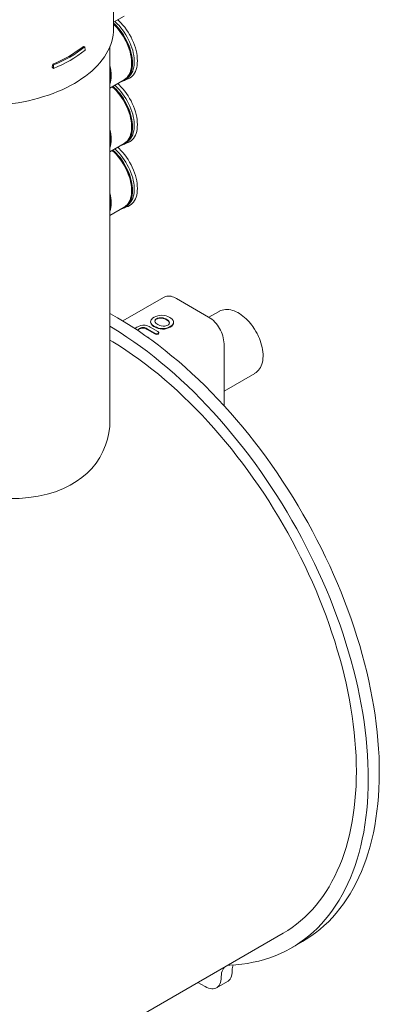
# Model space of a CAD drawing. Units: millimetres. Extents: x 178 to 6338, y 56 to 9064.
# Drawn here: x 1903 to 2146, y 1175 to 1841 of the extents above; entities that cross this region are included whole.
import ezdxf

# ---------------------------------------------------------------- set-up
doc = ezdxf.new("R2010")
doc.units = ezdxf.units.MM
doc.header["$LTSCALE"] = 22
doc.linetypes.add('SLD-Solid', pattern=[0])
doc.layers.add('SLD-0', color=19, linetype='SLD-Solid')
doc.styles.add('SLDTEXTSTYLE0', font='ARIAL.TTF', dxfattribs={"width": 0.948})
doc.dimstyles.new('SLDDIMSTYLE6', dxfattribs={"dimtxt": 77, "dimasz": 55, "dimexe": 0, "dimexo": 0.0625, "dimgap": 19.25, "dimtad": 1, "dimlfac": 2.272727, "dimrnd": 1e-09, "dimzin": 12, "dimdsep": 46, "dimtxsty": 'SLDTEXTSTYLE0', "dimsah": 1, "dimcen": 0.09, "dimadec": 0, "dimazin": 3, "dimtfac": 1, "dimtofl": 0, "dimtmove": 0, "dimatfit": 3, "dimfxl": 0, "dimfrac": 2, "dimtolj": 1, "dimtzin": 12, "dimarcsym": 0})

# ---------------------------------------------------------------- blocks, each defined once
blk = doc.blocks.new('_D_16')
at = {"layer": 'SLD-0'}
for p, q in [((1932.14, 2031.92), (1932.14, 2163.32)), ((976.98, 1593.95), (1932.14, 2145.35)), ((976.98, 1479.8), (976.98, 1611.92))]:
    blk.add_line(p, q, dxfattribs=at)
for points in [[(1932.14, 2145.35), (1889.84, 2128.81), (1896.66, 2117)], [(976.98, 1593.95), (1019.28, 1610.5), (1012.46, 1622.31)]]:
    blk.add_solid(points, dxfattribs=at)
at = {"layer": 'SLD-0', "insert": (1266.9, 1875.93, 218.06), "char_height": 77, "attachment_point": 1, "rotation": 29.99731, "style": 'SLDTEXTSTYLE0'}
blk.add_mtext('3100', dxfattribs=at)

msp = doc.modelspace()

# ---------------------------------------------------------------- linework, layer by layer
at = {"color": 7, "linetype": 'SLD-Solid', "lineweight": 15}
for p, q in [((1966.5232, 1834.9857), (1966.5232, 1846.4826)), ((1966.5232, 1839.4126), (1973.671, 1843.5389)), ((1947.018, 1822.7486), (1946.1343, 1823.1051)), ((1947.018, 1822.7486), (1947.3399, 1820.6258)), ((1964.1032, 1569.6826), (1964.1032, 1822.9901)), ((1925.3116, 1811.0844), (1924.9902, 1808.9615)), ((1924.9902, 1808.9615), (1925.8721, 1808.2327)), ((1925.3116, 1811.0844), (1925.929, 1810.5742)), ((1925.929, 1810.5742), (1925.8721, 1808.2327)), ((1964.1032, 1794.9022), (1973.671, 1800.4256)), ((1973.891, 1800.0445), (1974.2022, 1800.2242)), ((1964.1032, 1751.7889), (1973.671, 1757.3122)), ((1973.891, 1756.9312), (1974.2022, 1757.1108)), ((1964.1032, 1708.6755), (1973.671, 1714.1989)), ((1973.891, 1713.8178), (1974.2022, 1713.9974)), ((2000.3217, 1653.2209), (1972.759, 1637.3093)), ((2030.8999, 1639.9947), (2009.121, 1652.5674)), ((1995.6141, 1638.5017), (1995.6141, 1638.8609)), ((2037.9242, 1643.7745), (2031.1322, 1639.8536)), ((2038.0131, 1643.8251), (2037.9242, 1643.7745)), ((1984.1632, 1631.8912), (1984.1632, 1632.2505)), ((1991.4284, 1633.0976), (1996.4924, 1630.1742)), ((1991.6278, 1636.8899), (1991.6278, 1636.5306)), ((1994.2614, 1633.3032), (1994.2614, 1633.6624)), ((2002.4434, 1638.3686), (2002.4434, 1638.0093)), ((2004.8999, 1633.1754), (2004.8999, 1633.5347)), ((2007.2109, 1636.0704), (2007.2109, 1636.4297)), ((1988.1222, 1627.3055), (1989.8142, 1626.3288)), ((1994.4422, 1629.0005), (1989.2293, 1632.0098)), ((1989.2293, 1631.6505), (1989.2293, 1632.0098)), ((1994.4422, 1628.6412), (1989.2293, 1631.6505)), ((1994.4422, 1628.6412), (1994.4422, 1629.0005)), ((1996.7753, 1628.4852), (1996.7753, 1628.8445)), ((1997.1882, 1629.0318), (1997.1882, 1629.3911)), ((2041.3337, 1580.0229), (2041.3337, 1621.9227)), ((2041.3337, 1589.8568), (2062.1223, 1601.8578)), ((2062.1223, 1601.8578), (2062.2269, 1601.9192)), ((1387.6294, 822.5838), (2081.3334, 1223.0505)), ((2087.0529, 1213.1429), (2094.52, 1217.4536)), ((2039.4449, 1193.7109), (2039.4449, 1193.2318)), ((2046.912, 1198.0216), (2046.912, 1197.5425)), ((2023.6714, 1189.763), (2028.5554, 1186.9435)), ((2036.2548, 1186.181), (2043.7219, 1190.4917))]:
    msp.add_line(p, q, dxfattribs=at)
at = {"color": 7, "linetype": 'SLD-Solid', "lineweight": 15, "flags": 128}
for points in [[(1974.2022, 1800.2242), (1974.2032, 1800.2247), (1975.1484, 1800.8599), (1976.0105, 1801.625), (1976.7841, 1802.5154), (1977.4645, 1803.5255), (1978.0475, 1804.6493), (1978.5294, 1805.8797), (1978.9074, 1807.2091), (1979.1791, 1808.6293), (1979.3428, 1810.1317), (1979.3974, 1811.7069), (1979.3428, 1813.3452), (1979.1791, 1815.0365), (1978.9074, 1816.7705), (1978.5294, 1818.5363), (1978.0475, 1820.3231), (1977.4645, 1822.12), (1976.7841, 1823.9157), (1976.0105, 1825.6993), (1975.1484, 1827.4598), (1974.2032, 1829.1862), (1973.1807, 1830.868), (1972.0871, 1832.4948), (1970.9293, 1834.0565), (1969.7144, 1835.5436), (1968.4498, 1836.9468), (1967.1434, 1838.2576), (1966.5233, 1838.8338)], [(1976.5111, 1802.1748), (1976.7499, 1802.3732), (1977.5731, 1803.1847), (1978.3051, 1804.1203), (1978.9414, 1805.174), (1979.4779, 1806.3392), (1979.9113, 1807.6085), (1980.2387, 1808.9739), (1980.4581, 1810.4269), (1980.5682, 1811.958), (1980.5682, 1813.5578), (1980.4581, 1815.216), (1980.2387, 1816.9223), (1979.9113, 1818.6657), (1979.4779, 1820.4354), (1978.9414, 1822.22), (1978.3051, 1824.0084), (1977.5731, 1825.7892), (1976.7499, 1827.5511), (1975.8408, 1829.2831), (1974.8515, 1830.9741), (1973.7883, 1832.6135), (1972.6578, 1834.1909), (1971.4674, 1835.6963), (1970.2244, 1837.1202), (1968.9367, 1838.4537), (1967.6125, 1839.6882), (1967.3691, 1839.9009)], [(1974.8217, 1800.6191), (1975.2526, 1800.7208), (1976.364, 1801.091), (1977.4031, 1801.6003), (1978.3638, 1802.2458), (1979.2399, 1803.0234), (1980.0261, 1803.9283), (1980.7176, 1804.9549), (1981.3101, 1806.0969), (1981.7999, 1807.3474), (1982.184, 1808.6984), (1982.4601, 1810.1418), (1982.6264, 1811.6687), (1982.682, 1813.2695), (1982.6264, 1814.9345), (1982.4601, 1816.6534), (1982.184, 1818.4156), (1981.7999, 1820.2101), (1981.3101, 1822.0261), (1980.7176, 1823.8522), (1980.0261, 1825.6772), (1979.2399, 1827.4898), (1978.3638, 1829.279), (1977.4031, 1831.0335), (1976.364, 1832.7427), (1975.2526, 1834.396), (1974.0759, 1835.9832), (1972.8412, 1837.4945), (1971.556, 1838.9206), (1970.2283, 1840.2527), (1969.3613, 1841.051)], [(1812.1666, 1798.0759), (1814.8634, 1796.5821), (1817.6649, 1795.154), (1820.5661, 1793.7938), (1823.5623, 1792.5041), (1826.6482, 1791.287), (1829.8186, 1790.1445), (1833.0681, 1789.0786), (1836.3911, 1788.0911), (1839.7819, 1787.1838), (1843.2349, 1786.3582), (1846.7439, 1785.6156), (1850.3031, 1784.9573), (1853.9064, 1784.3846), (1857.5477, 1783.8983), (1861.2206, 1783.4992), (1864.919, 1783.1882), (1868.6364, 1782.9656), (1872.3666, 1782.8319), (1876.1032, 1782.7873), (1879.8398, 1782.8319), (1883.5701, 1782.9656), (1887.2875, 1783.1882), (1890.9859, 1783.4992), (1894.6588, 1783.8983), (1898.3, 1784.3846), (1901.9033, 1784.9573), (1905.4626, 1785.6156), (1908.9716, 1786.3581), (1912.4246, 1787.1838), (1915.8154, 1788.0912), (1919.1384, 1789.0786), (1922.3879, 1790.1445), (1925.5583, 1791.287), (1928.6442, 1792.5041), (1931.6403, 1793.7938), (1934.5416, 1795.1539), (1937.3431, 1796.5821), (1940.0398, 1798.0759), (1942.6274, 1799.6327), (1945.1013, 1801.2499), (1947.4573, 1802.9248), (1949.6915, 1804.6544), (1951.7998, 1806.4359), (1953.7789, 1808.2661), (1955.6253, 1810.142), (1957.3358, 1812.0603), (1958.9075, 1814.0178), (1960.3377, 1816.0112), (1961.624, 1818.0369), (1962.7643, 1820.0916), (1963.7564, 1822.1718), (1964.5988, 1824.2738), (1965.29, 1826.3941), (1965.8289, 1828.5291), (1966.2144, 1830.6752), (1966.446, 1832.8286), (1966.5232, 1834.9857)], [(1971.3322, 1799.0754), (1971.7759, 1799.1797), (1972.8695, 1799.5439), (1973.892, 1800.0451), (1974.8372, 1800.6802), (1975.6993, 1801.4453), (1976.4729, 1802.3357), (1977.1533, 1803.3459), (1977.7363, 1804.4696), (1978.2183, 1805.7), (1978.5963, 1807.0294), (1978.8679, 1808.4497), (1979.0316, 1809.9521), (1979.0862, 1811.5273), (1979.0316, 1813.1656), (1978.8679, 1814.8569), (1978.5963, 1816.5908), (1978.2183, 1818.3566), (1977.7363, 1820.1435), (1977.1533, 1821.9403), (1976.4729, 1823.7361), (1975.6993, 1825.5197), (1974.8372, 1827.2801), (1973.892, 1829.0066), (1972.8695, 1830.6884), (1971.7759, 1832.3152), (1970.6181, 1833.8769), (1969.4032, 1835.364), (1968.1386, 1836.7672), (1966.8322, 1838.0779), (1966.5232, 1838.3686)], [(1973.671, 1800.4256), (1974.0339, 1800.6478), (1974.943, 1801.3301), (1975.7662, 1802.1416), (1976.4983, 1803.0772), (1977.1346, 1804.1309), (1977.6711, 1805.2961), (1978.1044, 1806.5655), (1978.4318, 1807.9309), (1978.6513, 1809.3838), (1978.7613, 1810.915), (1978.7613, 1812.5147), (1978.6513, 1814.173), (1978.4318, 1815.8792), (1978.1044, 1817.6227), (1977.6711, 1819.3923), (1977.1346, 1821.177), (1976.4983, 1822.9654), (1975.7662, 1824.7461), (1974.943, 1826.5081), (1974.0339, 1828.24), (1973.0446, 1829.931), (1971.9814, 1831.5704), (1970.851, 1833.1478), (1969.6605, 1834.6532), (1968.4175, 1836.0772), (1967.1299, 1837.4106), (1966.5232, 1837.9927)], [(1964.1032, 1797.5262), (1964.1138, 1797.5577), (1964.4918, 1798.8871), (1964.7635, 1800.3074), (1964.9271, 1801.8097), (1964.9818, 1803.3849), (1964.9271, 1805.0232), (1964.7635, 1806.7146), (1964.4918, 1808.4485), (1964.1138, 1810.2143), (1964.1032, 1810.2581)], [(1973.671, 1757.3122), (1974.0339, 1757.5345), (1974.943, 1758.2168), (1975.7662, 1759.0283), (1976.4983, 1759.9638), (1977.1346, 1761.0176), (1977.6711, 1762.1828), (1978.1044, 1763.4521), (1978.4318, 1764.8175), (1978.6513, 1766.2704), (1978.7613, 1767.8016), (1978.7613, 1769.4014), (1978.6513, 1771.0596), (1978.4318, 1772.7659), (1978.1044, 1774.5093), (1977.6711, 1776.279), (1977.1346, 1778.0636), (1976.4983, 1779.852), (1975.7662, 1781.6328), (1974.943, 1783.3947), (1974.0339, 1785.1267), (1973.0446, 1786.8177), (1971.9814, 1788.4571), (1970.851, 1790.0344), (1969.6605, 1791.5399), (1968.4175, 1792.9638), (1967.1299, 1794.2973), (1965.8056, 1795.5318), (1965.5622, 1795.7445)], [(1971.3322, 1755.9621), (1971.7759, 1756.0663), (1972.8695, 1756.4305), (1973.892, 1756.9318), (1974.8372, 1757.5669), (1975.6993, 1758.332), (1976.4729, 1759.2224), (1977.1533, 1760.2326), (1977.7363, 1761.3563), (1978.2183, 1762.5867), (1978.5963, 1763.9161), (1978.8679, 1765.3364), (1979.0316, 1766.8387), (1979.0862, 1768.4139), (1979.0316, 1770.0522), (1978.8679, 1771.7436), (1978.5963, 1773.4775), (1978.2183, 1775.2433), (1977.7363, 1777.0301), (1977.1533, 1778.827), (1976.4729, 1780.6227), (1975.6993, 1782.4063), (1974.8372, 1784.1668), (1973.892, 1785.8932), (1972.8695, 1787.575), (1971.7759, 1789.2018), (1970.6181, 1790.7635), (1969.4032, 1792.2506), (1968.1386, 1793.6538), (1966.8322, 1794.9646), (1965.8182, 1795.8922)], [(1974.2022, 1757.1108), (1974.2032, 1757.1114), (1975.1484, 1757.7465), (1976.0105, 1758.5116), (1976.7841, 1759.402), (1977.4645, 1760.4122), (1978.0475, 1761.5359), (1978.5294, 1762.7663), (1978.9074, 1764.0957), (1979.1791, 1765.516), (1979.3428, 1767.0184), (1979.3974, 1768.5936), (1979.3428, 1770.2319), (1979.1791, 1771.9232), (1978.9074, 1773.6571), (1978.5294, 1775.4229), (1978.0475, 1777.2098), (1977.4645, 1779.0066), (1976.7841, 1780.8023), (1976.0105, 1782.586), (1975.1484, 1784.3464), (1974.2032, 1786.0728), (1973.1807, 1787.7546), (1972.0871, 1789.3814), (1970.9293, 1790.9432), (1969.7144, 1792.4303), (1968.4498, 1793.8335), (1967.1434, 1795.1442), (1966.1293, 1796.0719)], [(1976.5111, 1759.0614), (1976.7499, 1759.2598), (1977.5731, 1760.0713), (1978.3051, 1761.0069), (1978.9414, 1762.0606), (1979.4779, 1763.2258), (1979.9113, 1764.4952), (1980.2387, 1765.8606), (1980.4581, 1767.3135), (1980.5682, 1768.8447), (1980.5682, 1770.4444), (1980.4581, 1772.1027), (1980.2387, 1773.8089), (1979.9113, 1775.5524), (1979.4779, 1777.322), (1978.9414, 1779.1067), (1978.3051, 1780.8951), (1977.5731, 1782.6758), (1976.7499, 1784.4378), (1975.8408, 1786.1697), (1974.8515, 1787.8607), (1973.7883, 1789.5001), (1972.6578, 1791.0775), (1971.4674, 1792.5829), (1970.2244, 1794.0069), (1968.9367, 1795.3403), (1967.6125, 1796.5749), (1967.3691, 1796.7875)], [(1974.8217, 1757.5057), (1975.2526, 1757.6075), (1976.364, 1757.9776), (1977.4031, 1758.487), (1978.3638, 1759.1324), (1979.2399, 1759.91), (1980.0261, 1760.8149), (1980.7176, 1761.8415), (1981.3101, 1762.9836), (1981.7999, 1764.234), (1982.184, 1765.5851), (1982.4601, 1767.0285), (1982.6264, 1768.5553), (1982.682, 1770.1562), (1982.6264, 1771.8212), (1982.4601, 1773.54), (1982.184, 1775.3022), (1981.7999, 1777.0968), (1981.3101, 1778.9127), (1980.7176, 1780.7388), (1980.0261, 1782.5638), (1979.2399, 1784.3765), (1978.3638, 1786.1656), (1977.4031, 1787.9202), (1976.364, 1789.6294), (1975.2526, 1791.2827), (1974.0759, 1792.8699), (1972.8412, 1794.3811), (1971.556, 1795.8072), (1970.2283, 1797.1393), (1969.3613, 1797.9376)], [(1964.1032, 1754.4128), (1964.1138, 1754.4444), (1964.4918, 1755.7738), (1964.7635, 1757.194), (1964.9271, 1758.6964), (1964.9818, 1760.2716), (1964.9271, 1761.9099), (1964.7635, 1763.6012), (1964.4918, 1765.3351), (1964.1138, 1767.101), (1964.1032, 1767.1448)], [(1973.671, 1714.1989), (1974.0339, 1714.4211), (1974.943, 1715.1034), (1975.7662, 1715.9149), (1976.4983, 1716.8505), (1977.1346, 1717.9042), (1977.6711, 1719.0694), (1978.1044, 1720.3387), (1978.4318, 1721.7042), (1978.6513, 1723.1571), (1978.7613, 1724.6882), (1978.7613, 1726.288), (1978.6513, 1727.9463), (1978.4318, 1729.6525), (1978.1044, 1731.396), (1977.6711, 1733.1656), (1977.1346, 1734.9503), (1976.4983, 1736.7386), (1975.7662, 1738.5194), (1974.943, 1740.2814), (1974.0339, 1742.0133), (1973.0446, 1743.7043), (1971.9814, 1745.3437), (1970.851, 1746.9211), (1969.6605, 1748.4265), (1968.4175, 1749.8505), (1967.1299, 1751.1839), (1965.8056, 1752.4185), (1965.5622, 1752.6311)], [(1971.3322, 1712.8487), (1971.7759, 1712.953), (1972.8695, 1713.3172), (1973.892, 1713.8184), (1974.8372, 1714.4535), (1975.6993, 1715.2186), (1976.4729, 1716.109), (1977.1533, 1717.1192), (1977.7363, 1718.2429), (1978.2183, 1719.4733), (1978.5963, 1720.8027), (1978.8679, 1722.223), (1979.0316, 1723.7254), (1979.0862, 1725.3006), (1979.0316, 1726.9389), (1978.8679, 1728.6302), (1978.5963, 1730.3641), (1978.2183, 1732.1299), (1977.7363, 1733.9168), (1977.1533, 1735.7136), (1976.4729, 1737.5094), (1975.6993, 1739.293), (1974.8372, 1741.0534), (1973.892, 1742.7798), (1972.8695, 1744.4617), (1971.7759, 1746.0884), (1970.6181, 1747.6502), (1969.4032, 1749.1373), (1968.1386, 1750.5405), (1966.8322, 1751.8512), (1965.8182, 1752.7789)], [(1974.2022, 1713.9974), (1974.2032, 1713.998), (1975.1484, 1714.6332), (1976.0105, 1715.3983), (1976.7841, 1716.2887), (1977.4645, 1717.2988), (1978.0475, 1718.4226), (1978.5294, 1719.653), (1978.9074, 1720.9824), (1979.1791, 1722.4027), (1979.3428, 1723.905), (1979.3974, 1725.4802), (1979.3428, 1727.1185), (1979.1791, 1728.8098), (1978.9074, 1730.5438), (1978.5294, 1732.3096), (1978.0475, 1734.0964), (1977.4645, 1735.8932), (1976.7841, 1737.689), (1976.0105, 1739.4726), (1975.1484, 1741.233), (1974.2032, 1742.9595), (1973.1807, 1744.6413), (1972.0871, 1746.2681), (1970.9293, 1747.8298), (1969.7144, 1749.3169), (1968.4498, 1750.7201), (1967.1434, 1752.0309), (1966.1293, 1752.9585)], [(1976.5111, 1715.9481), (1976.7499, 1716.1465), (1977.5731, 1716.958), (1978.3051, 1717.8935), (1978.9414, 1718.9473), (1979.4779, 1720.1125), (1979.9113, 1721.3818), (1980.2387, 1722.7472), (1980.4581, 1724.2001), (1980.5682, 1725.7313), (1980.5682, 1727.3311), (1980.4581, 1728.9893), (1980.2387, 1730.6956), (1979.9113, 1732.439), (1979.4779, 1734.2087), (1978.9414, 1735.9933), (1978.3051, 1737.7817), (1977.5731, 1739.5625), (1976.7499, 1741.3244), (1975.8408, 1743.0564), (1974.8515, 1744.7474), (1973.7883, 1746.3868), (1972.6578, 1747.9642), (1971.4674, 1749.4696), (1970.2244, 1750.8935), (1968.9367, 1752.227), (1967.6125, 1753.4615), (1967.3691, 1753.6742)], [(1974.8217, 1714.3923), (1975.2526, 1714.4941), (1976.364, 1714.8642), (1977.4031, 1715.3736), (1978.3638, 1716.0191), (1979.2399, 1716.7967), (1980.0261, 1717.7016), (1980.7176, 1718.7282), (1981.3101, 1719.8702), (1981.7999, 1721.1206), (1982.184, 1722.4717), (1982.4601, 1723.9151), (1982.6264, 1725.442), (1982.682, 1727.0428), (1982.6264, 1728.7078), (1982.4601, 1730.4267), (1982.184, 1732.1889), (1981.7999, 1733.9834), (1981.3101, 1735.7994), (1980.7176, 1737.6255), (1980.0261, 1739.4505), (1979.2399, 1741.2631), (1978.3638, 1743.0523), (1977.4031, 1744.8068), (1976.364, 1746.516), (1975.2526, 1748.1693), (1974.0759, 1749.7565), (1972.8412, 1751.2678), (1971.556, 1752.6939), (1970.2283, 1754.026), (1969.3613, 1754.8243)], [(1964.1032, 1711.2995), (1964.1138, 1711.331), (1964.4918, 1712.6604), (1964.7635, 1714.0807), (1964.9271, 1715.5831), (1964.9818, 1717.1582), (1964.9271, 1718.7966), (1964.7635, 1720.4879), (1964.4918, 1722.2218), (1964.1138, 1723.9876), (1964.1032, 1724.0314)], [(2009.1204, 1652.562), (2008.3207, 1652.9959), (2007.3661, 1653.4197), (2006.4024, 1653.7506), (2005.4374, 1653.9824), (2004.4792, 1654.1094), (2003.5368, 1654.1278), (2002.6189, 1654.0352), (2001.7339, 1653.8305), (2000.8893, 1653.513), (2000.3217, 1653.2209)], [(2094.52, 1217.4536), (2097.0241, 1218.9581), (2100.2044, 1221.0471), (2103.2945, 1223.2833), (2106.2921, 1225.6651), (2109.1952, 1228.1908), (2112.0018, 1230.8589), (2114.7099, 1233.6673), (2117.3178, 1236.6142), (2119.8236, 1239.6975), (2122.2256, 1242.9152), (2124.5221, 1246.2649), (2126.7115, 1249.7444), (2128.7924, 1253.3514), (2130.7633, 1257.0832), (2132.6228, 1260.9374), (2134.3697, 1264.9113), (2136.0028, 1269.0021), (2137.5208, 1273.207), (2138.9229, 1277.5232), (2140.208, 1281.9476), (2141.3752, 1286.4773), (2142.4238, 1291.109), (2143.353, 1295.8396), (2144.1622, 1300.6658), (2144.8507, 1305.5844), (2145.4182, 1310.5919), (2145.8643, 1315.6849), (2146.1886, 1320.8598), (2146.3909, 1326.1131), (2146.4711, 1331.4412), (2146.4291, 1336.8405), (2146.265, 1342.3071), (2145.9788, 1347.8373), (2145.5708, 1353.4274), (2145.0413, 1359.0734), (2144.3905, 1364.7715), (2143.619, 1370.5177), (2142.7273, 1376.3081), (2141.716, 1382.1388), (2140.5858, 1388.0056), (2139.3375, 1393.9045), (2137.9719, 1399.8316), (2136.49, 1405.7826), (2134.8928, 1411.7535), (2133.1814, 1417.7402), (2131.357, 1423.7385), (2129.4208, 1429.7444), (2127.3742, 1435.7537), (2125.2185, 1441.7622), (2122.9553, 1447.7658), (2120.5862, 1453.7604), (2118.1127, 1459.7418), (2115.5365, 1465.7059), (2112.8595, 1471.6487), (2110.0835, 1477.5659), (2107.2104, 1483.4536), (2104.2421, 1489.3077), (2101.1808, 1495.1242), (2098.0285, 1500.899), (2094.7874, 1506.6281), (2091.4597, 1512.3077), (2088.0477, 1517.9337), (2084.5538, 1523.5024), (2080.9804, 1529.0099), (2077.3299, 1534.4524), (2073.6049, 1539.8261), (2069.8079, 1545.1274), (2065.9416, 1550.3526), (2062.0085, 1555.4981), (2058.0115, 1560.5603), (2053.9532, 1565.5358), (2049.8365, 1570.4211), (2045.6642, 1575.2129), (2041.4392, 1579.9078), (2037.1643, 1584.5027), (2032.8426, 1588.9944), (2028.477, 1593.3797), (2024.0705, 1597.6557), (2019.6261, 1601.8194), (2015.147, 1605.8679), (2010.6362, 1609.7984), (2006.0967, 1613.6084), (2001.5318, 1617.295), (1996.9446, 1620.8558), (1992.3382, 1624.2883), (1987.7158, 1627.5901), (1983.0806, 1630.7591), (1978.4358, 1633.793), (1973.7846, 1636.6896), (1969.1302, 1639.4471), (1964.4758, 1642.0635), (1964.1033, 1642.2668)], [(1994.2614, 1633.6624), (1993.6625, 1634.0347), (1992.7074, 1634.7861), (1992.0119, 1635.6249), (1991.7351, 1636.2196), (1991.6283, 1636.8318), (1991.712, 1637.4475), (1991.9768, 1638.0463), (1992.3943, 1638.5954), (1992.9437, 1639.1053), (1993.9679, 1639.7965)], [(1996.4542, 1634.9111), (1995.8588, 1635.2855), (1995.1918, 1635.8199), (1994.7002, 1636.4119), (1994.4293, 1637.2029), (1994.6586, 1638.0055), (1995.2514, 1638.6243), (1995.6141, 1638.8609)], [(1995.6141, 1638.8609), (1996.2957, 1639.1842), (1997.4814, 1639.4791), (1998.7345, 1639.5262), (2000.0381, 1639.3348), (2000.9916, 1639.0482), (2001.8585, 1638.6791), (2002.4434, 1638.3686)], [(1995.6141, 1638.5017), (1996.2957, 1638.8249), (1997.4814, 1639.1199), (1998.7345, 1639.1669), (2000.0381, 1638.9756), (2000.9916, 1638.6889), (2001.8585, 1638.3199), (2002.4434, 1638.0093)], [(2004.6212, 1639.6258), (2005.2199, 1639.2534), (2006.1237, 1638.536), (2006.7943, 1637.7391), (2007.0883, 1637.1427), (2007.2091, 1636.527), (2007.1396, 1635.9066), (2006.8843, 1635.3024), (2006.4819, 1634.7566), (2005.9504, 1634.2487), (2004.8999, 1633.5347)], [(2062.9294, 1630.2667), (2061.957, 1631.8643), (2061.5424, 1632.4979), (2060.8308, 1633.5274), (2060.0634, 1634.564), (2059.2106, 1635.6365), (2058.291, 1636.7083), (2057.3134, 1637.7605), (2056.286, 1638.7773), (2055.2163, 1639.746), (2054.1108, 1640.6564), (2052.9758, 1641.4998), (2051.8169, 1642.2687), (2050.6398, 1642.9565), (2049.4498, 1643.5576), (2048.2525, 1644.0666), (2047.0534, 1644.4785), (2045.8584, 1644.7891), (2044.6736, 1644.9945), (2043.5055, 1645.0917), (2042.3606, 1645.0783), (2041.2455, 1644.9527), (2040.1664, 1644.714), (2039.1288, 1644.3615), (2038.1357, 1643.8931), (2037.9242, 1643.7745)], [(2045.2046, 1201.478), (2049.2814, 1201.7186), (2053.2979, 1202.1167), (2057.2513, 1202.6721), (2061.1388, 1203.3843), (2064.9577, 1204.2529), (2068.7055, 1205.2772), (2072.3796, 1206.4567), (2075.9774, 1207.7903), (2079.4964, 1209.2773), (2082.9343, 1210.9166), (2086.2886, 1212.707), (2089.557, 1214.6474), (2092.7373, 1216.7364), (2095.8274, 1218.9726), (2098.825, 1221.3544), (2101.7281, 1223.8802), (2104.5347, 1226.5482), (2107.2428, 1229.3566), (2109.8507, 1232.3035), (2112.3565, 1235.3868), (2114.7585, 1238.6045), (2117.055, 1241.9542), (2119.2444, 1245.4338), (2121.3253, 1249.0407), (2123.2962, 1252.7726), (2125.1557, 1256.6268), (2126.9026, 1260.6006), (2128.5357, 1264.6914), (2130.0537, 1268.8964), (2131.4558, 1273.2125), (2132.7409, 1277.637), (2133.9081, 1282.1666), (2134.9567, 1286.7983), (2135.8859, 1291.5289), (2136.6951, 1296.3552), (2137.3836, 1301.2738), (2137.9511, 1306.2812), (2138.3972, 1311.3742), (2138.7215, 1316.5491), (2138.9238, 1321.8025), (2139.004, 1327.1306), (2138.962, 1332.5298), (2138.7979, 1337.9964), (2138.5117, 1343.5267), (2138.1037, 1349.1167), (2137.5742, 1354.7627), (2136.9234, 1360.4608), (2136.1519, 1366.2071), (2135.2602, 1371.9975), (2134.2489, 1377.8281), (2133.1187, 1383.6949), (2131.8704, 1389.5939), (2130.5048, 1395.5209), (2129.0229, 1401.4719), (2127.4257, 1407.4428), (2125.7143, 1413.4295), (2123.8899, 1419.4279), (2121.9537, 1425.4337), (2119.9071, 1431.443), (2117.7514, 1437.4515), (2115.4882, 1443.4551), (2113.1191, 1449.4497), (2110.6456, 1455.4311), (2108.0694, 1461.3953), (2105.3924, 1467.338), (2102.6164, 1473.2553), (2099.7433, 1479.143), (2096.775, 1484.9971), (2093.7137, 1490.8135), (2090.5614, 1496.5883), (2087.3203, 1502.3174), (2083.9926, 1507.997), (2080.5806, 1513.6231), (2077.0867, 1519.1918), (2073.5133, 1524.6993), (2069.8628, 1530.1418), (2066.1378, 1535.5155), (2062.3408, 1540.8168), (2058.4745, 1546.0419), (2054.5414, 1551.1874), (2050.5444, 1556.2496), (2046.4861, 1561.2251), (2042.3694, 1566.1104), (2038.1971, 1570.9022), (2033.9721, 1575.5972), (2029.6972, 1580.1921), (2025.3755, 1584.6837), (2021.0099, 1589.069), (2016.6034, 1593.345), (2012.159, 1597.5087), (2007.6799, 1601.5572), (2003.1691, 1605.4878), (1998.6296, 1609.2977), (1994.0647, 1612.9843), (1989.4775, 1616.5451), (1984.8711, 1619.9776), (1980.2487, 1623.2795), (1975.6135, 1626.4484), (1970.9687, 1629.4823), (1966.3175, 1632.379), (1964.1032, 1633.7084)], [(1982.3638, 1633.0976), (1983.0054, 1633.4454), (1983.9651, 1633.8826), (1985.0222, 1634.2333), (1986.4549, 1634.4696), (1987.9493, 1634.4064), (1988.8035, 1634.2274), (1989.5996, 1633.972), (1990.5511, 1633.5617), (1991.4284, 1633.0976)], [(1984.1632, 1632.2505), (1983.59, 1631.8637), (1983.1706, 1631.4122), (1983.0335, 1631.001), (1983.1078, 1630.7181)], [(1989.2293, 1632.0098), (1988.5805, 1632.3533), (1987.3853, 1632.7947), (1986.5812, 1632.91), (1985.7558, 1632.8581), (1985.022, 1632.6577), (1984.1632, 1632.2505)], [(1989.2293, 1631.6505), (1988.5805, 1631.994), (1987.3853, 1632.4355), (1986.5812, 1632.5507), (1985.7558, 1632.4988), (1985.022, 1632.2984), (1984.1632, 1631.8912)], [(1994.2614, 1633.3032), (1993.6625, 1633.6755), (1992.7074, 1634.4268), (1992.0119, 1635.2656), (1991.7351, 1635.8603), (1991.6283, 1636.4725), (1991.6361, 1636.5302)], [(2003.2664, 1634.4777), (2002.5889, 1634.1522), (2001.3577, 1633.8316), (2000.0337, 1633.7789), (1998.8074, 1633.9636), (1997.8695, 1634.2446), (1997.0201, 1634.6093), (1996.4542, 1634.9111)], [(2002.4434, 1638.3686), (2003.0357, 1637.9926), (2003.7133, 1637.4344), (2004.2096, 1636.8175), (2004.4389, 1636.0752), (2004.2207, 1635.329), (2003.6218, 1634.708), (2003.2664, 1634.4777)], [(2002.4434, 1638.0093), (2003.0357, 1637.6334), (2003.7133, 1637.0751), (2004.2096, 1636.4582), (2004.3849, 1635.8906)], [(2007.1982, 1636.0709), (2007.1396, 1635.5473), (2006.8843, 1634.9432), (2006.4819, 1634.3974), (2005.9504, 1633.8894), (2004.8999, 1633.1754)], [(1989.8142, 1626.3288), (1990.3524, 1625.9234), (1990.5023, 1625.6672), (1990.5, 1625.5443)], [(1996.4924, 1630.1742), (1997.0256, 1629.7659), (1997.1727, 1629.5077), (1997.1597, 1629.2346), (1996.9943, 1628.9999), (1996.7753, 1628.8445)], [(2062.2421, 1601.9363), (2063.0252, 1602.4495), (2063.8688, 1603.15), (2064.641, 1603.9519), (2065.3377, 1604.8525), (2065.9542, 1605.848), (2066.4863, 1606.9333), (2066.9297, 1608.102), (2067.2818, 1609.3463), (2067.5404, 1610.6578), (2067.7051, 1612.0277), (2067.7763, 1613.4475), (2067.7551, 1614.9083), (2067.6434, 1616.4018), (2067.4436, 1617.9198), (2067.1587, 1619.4535), (2066.7924, 1620.993), (2066.3498, 1622.5262), (2065.8394, 1624.0359), (2065.2776, 1625.4904), (2064.6655, 1626.9023), (2064.1935, 1627.8977), (2063.7024, 1628.8641), (2062.9294, 1630.2667)], [(1964.1032, 1624.3663), (1966.0937, 1623.1705), (1970.5211, 1620.4137), (1974.9426, 1617.5267), (1979.3549, 1614.5113), (1983.7551, 1611.3697), (1988.1401, 1608.1041), (1992.507, 1604.7166), (1996.8528, 1601.2096), (2001.1745, 1597.5856), (2005.469, 1593.8469), (2009.7336, 1589.9961), (2013.9652, 1586.036), (2018.161, 1581.9692), (2022.318, 1577.7984), (2026.4335, 1573.5266), (2030.5046, 1569.1566), (2034.5284, 1564.6915), (2038.5024, 1560.1344), (2042.4237, 1555.4883), (2046.2897, 1550.7564), (2050.0976, 1545.942), (2053.845, 1541.0484), (2057.5291, 1536.0789), (2061.1476, 1531.037), (2064.6979, 1525.926), (2068.1775, 1520.7495), (2071.5842, 1515.5111), (2074.9155, 1510.2144), (2078.1693, 1504.8628), (2081.3431, 1499.4603), (2084.435, 1494.0103), (2087.4427, 1488.5167), (2090.3642, 1482.9833), (2093.1975, 1477.4138), (2095.9406, 1471.812), (2098.5917, 1466.1818), (2101.149, 1460.527), (2103.6107, 1454.8516), (2105.9751, 1449.1594), (2108.2406, 1443.4542), (2110.4056, 1437.7401), (2112.4687, 1432.021), (2114.4285, 1426.3006), (2116.2835, 1420.5831), (2118.0326, 1414.8722), (2119.6745, 1409.172), (2121.2081, 1403.4863), (2122.6324, 1397.8189), (2123.9463, 1392.1739), (2125.149, 1386.555), (2126.2397, 1380.9662), (2127.2176, 1375.4112), (2128.082, 1369.8938), (2128.8324, 1364.4179), (2129.4682, 1358.9872), (2129.989, 1353.6053), (2130.3945, 1348.2761), (2130.6843, 1343.0031), (2130.8582, 1337.79), (2130.9162, 1332.6403)], [(1964.0779, 1569.6827), (1963.9447, 1565.8877), (1963.4123, 1561.6395), (1962.4983, 1557.454), (1961.144, 1553.2009), (1959.377, 1549.0478), (1957.2101, 1545.0353), (1954.6559, 1541.2039), (1951.727, 1537.5942), (1948.5595, 1534.3561), (1945.0494, 1531.3479), (1941.2251, 1528.5936), (1937.115, 1526.1169), (1932.7473, 1523.9416), (1927.2735, 1521.772), (1921.474, 1520.02), (1915.4099, 1518.6873), (1909.1423, 1517.7761), (1902.5676, 1517.2708), (1895.8226, 1517.1665), (1888.9678, 1517.4409), (1882.0632, 1518.0714), (1876.1577, 1518.8742), (1870.2315, 1519.9059), (1864.321, 1521.1477), (1858.463, 1522.5812), (1852.6942, 1524.1874), (1846.9417, 1525.9823), (1841.2924, 1527.9335), (1835.7879, 1530.0191), (1830.4699, 1532.2173), (1825.3801, 1534.5061), (1820.7742, 1536.7533), (1816.3881, 1539.0698), (1812.252, 1541.4381), (1808.3961, 1543.8411), (1804.8504, 1546.2612), (1801.0008, 1549.1969), (1797.6152, 1552.1534), (1794.7207, 1555.1117), (1792.3446, 1558.0532), (1790.449, 1561.0664), (1789.1065, 1564.0753), (1788.3237, 1567.0721), (1788.1342, 1569.6823)], [(2130.9162, 1332.6403), (2130.8582, 1327.5575), (2130.6843, 1322.5453), (2130.3945, 1317.6069), (2129.989, 1312.7457), (2129.4682, 1307.9652), (2128.8324, 1303.2685), (2128.082, 1298.659), (2127.2176, 1294.1397), (2126.2397, 1289.7137), (2125.149, 1285.3841), (2123.9463, 1281.1539), (2122.6324, 1277.0259), (2121.2081, 1273.003), (2119.6745, 1269.088), (2118.0326, 1265.2834), (2116.2835, 1261.592), (2114.4285, 1258.0163), (2112.4687, 1254.5586), (2110.4056, 1251.2214), (2108.2406, 1248.007), (2105.9751, 1244.9176), (2103.6107, 1241.9552), (2101.149, 1239.122), (2098.5917, 1236.4198), (2095.9406, 1233.8505), (2093.1975, 1231.4159), (2090.3642, 1229.1177), (2087.4427, 1226.9573), (2084.435, 1224.9363), (2081.3431, 1223.0562), (2081.3334, 1223.0505)], [(2039.4449, 1193.7109), (2039.5083, 1195.0301), (2039.698, 1196.2606), (2040.0117, 1197.388), (2040.4458, 1198.3993), (2040.9952, 1199.2826), (2041.6534, 1200.0277), (2042.0725, 1200.3857)], [(2028.5554, 1186.9435), (2029.6937, 1186.3553), (2030.8195, 1185.9113), (2031.9204, 1185.6163), (2032.9846, 1185.4737), (2034.0001, 1185.485), (2034.9561, 1185.65), (2035.8419, 1185.967), (2036.6479, 1186.4324), (2037.3652, 1187.0412), (2037.986, 1187.7867), (2038.5034, 1188.6607), (2038.9119, 1189.6537), (2039.2069, 1190.7548), (2039.3852, 1191.9519), (2039.4449, 1193.2318)], [(2043.7219, 1190.4917), (2044.115, 1190.7431), (2044.8323, 1191.3518), (2045.4531, 1192.0974), (2045.9705, 1192.9714), (2046.379, 1193.9644), (2046.674, 1195.0654), (2046.8523, 1196.2625), (2046.912, 1197.5425)]]:
    msp.add_lwpolyline(points, dxfattribs=at)
at = {"color": 7, "linetype": 'SLD-Solid', "lineweight": 15}
for centre, radius, start, end in [((1895.9783, 1885.9418), 80.3995, 291.3979583, 308.5966651), ((1896.2731, 1884.2954), 81.6189, 291.2629745, 308.7316489), ((1896.2289, 1886.3746), 81.4113, 291.3962107, 308.5984127), ((1941.2117, 1803.533), 23.4613, 347.3469858, 12.6530142), ((1941.0573, 1803.533), 23.3011, 351.5135893, 8.4864107), ((1941.2117, 1760.4196), 23.4613, 347.3469902, 12.6530098), ((1941.0573, 1760.4196), 23.3011, 351.5135893, 8.4864107), ((1941.2117, 1717.3062), 23.4613, 347.3469902, 12.6530098), ((1941.0574, 1717.3062), 23.301, 351.513544, 8.486456), ((1999.1472, 1630.5112), 10.6322, 59.0119766, 119.1522991), ((2020.0724, 1622.2511), 20.7813, 28.6704103, 58.6013933), ((1984.7728, 1628.3663), 5.3093, 116.9831087, 135.25223), ((1999.6902, 1642.722), 10.5615, 239.0686661, 299.5556394), ((1999.6902, 1642.3627), 10.5615, 239.0686661, 299.5556394), ((1996.4186, 1636.7138), 1.9606, 114.2266859, 170.4377026), ((2020.1051, 1621.2872), 21.2325, 1.7222977, 30.9956484), ((1984.8044, 1630.1814), 1.8261, 110.5588149, 160.196856), ((1995.7422, 1630.92), 2.3184, 235.8911358, 296.4619498), ((1995.7422, 1630.5607), 2.3184, 235.8911358, 296.4619498), ((1996.5896, 1629.0322), 0.5776, 288.7598222, 0.0008971), ((2045.3697, 1195.8762), 5.6043, 91.688069, 112.3136103), ((2058.1602, 1198.1754), 11.2493, 162.328991, 180.7832698)]:
    msp.add_arc(centre, radius, start, end, dxfattribs=at)

# ---------------------------------------------------------------- dimensions: what is measured, and where the dimension line sits
at = {"layer": 'SLD-0'}
dim = msp.add_linear_dim(base=(1932.1372, 2145.3535), p1=(976.9774, 1461.8368), p2=(1932.1372, 2013.9574), angle=29.9973117, dimstyle='SLDDIMSTYLE6', dxfattribs=at)
dim.commit()
dim.dimension.update_dxf_attribs({"geometry": '_D_16', "text_midpoint": (1418.4023, 1848.7807), "dimtype": 160})

doc.saveas('drawing.dxf')
